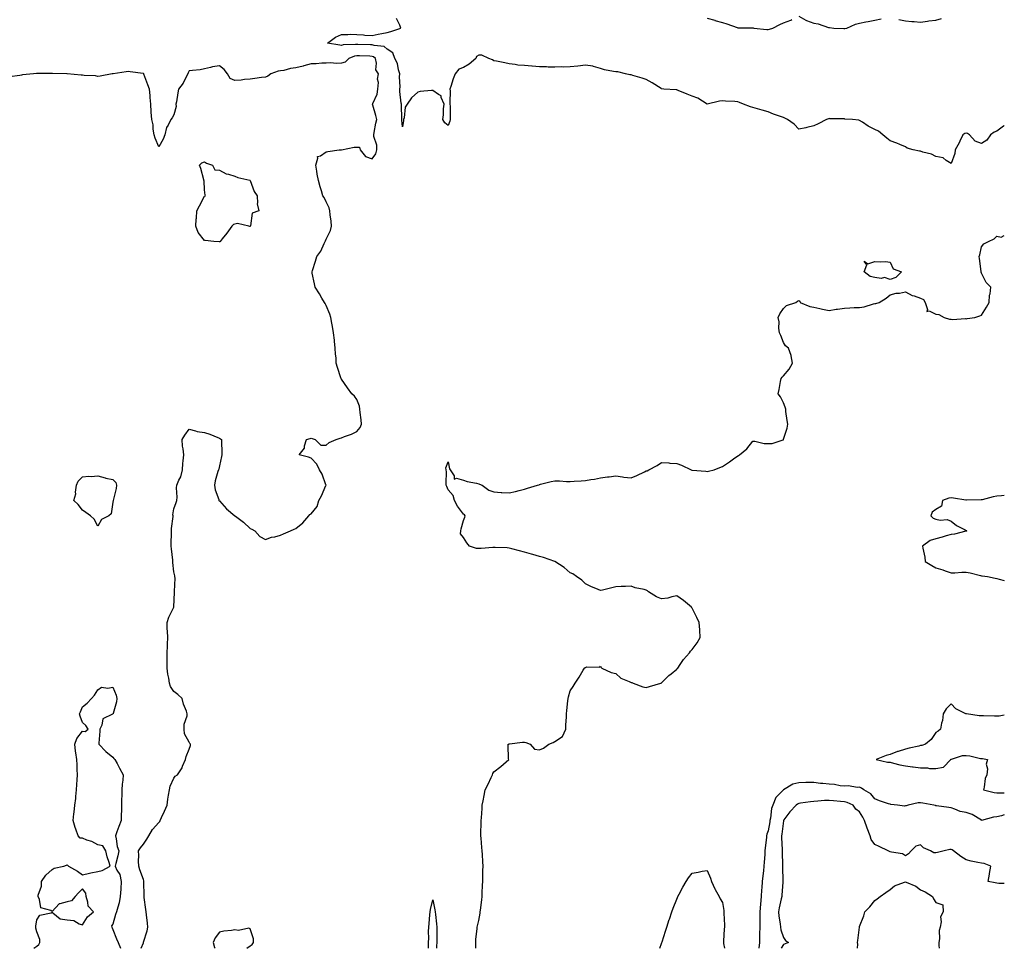
# Model space of a CAD drawing. Units: inches. Extents: x 944723 to 947363, y 7258298 to 7260938.
# Drawn here: x 946717 to 947363, y 7258298 to 7258907 of the extents above; entities that cross this region are included whole.
import ezdxf

# ---------------------------------------------------------------- set-up
doc = ezdxf.new("R2010")
doc.units = ezdxf.units.IN
doc.header["$MEASUREMENT"] = 0
doc.layers.add('Contour_94477258', color=7, linetype='Continuous', true_color=0x1a52c9)

msp = doc.modelspace()

# ---------------------------------------------------------------- linework, layer by layer
at = {"layer": 'Contour_94477258'}
for points in [[(947363, 7258838.09, 3214), (947362.43, 7258837.54, 3214), (947358.05, 7258834.23, 3214), (947356.39, 7258833.58, 3214), (947354.01, 7258831.92, 3214), (947351.56, 7258828.41, 3214), (947348.05, 7258826.12, 3214), (947343.81, 7258827.68, 3214), (947340.12, 7258831.92, 3214), (947338.79, 7258832.66, 3214), (947338.05, 7258832.93, 3214), (947337.2, 7258832.77, 3214), (947335.85, 7258831.92, 3214), (947333.88, 7258827.75, 3214), (947333.38, 7258826.59, 3214), (947330.84, 7258821.92, 3214), (947330.47, 7258819.5, 3214), (947328.05, 7258813.07, 3214), (947324.92, 7258815.05, 3214), (947322.91, 7258816.78, 3214), (947318.05, 7258817.55, 3214), (947315.26, 7258819.13, 3214), (947309.43, 7258820.54, 3214), (947308.05, 7258821.05, 3214), (947307.33, 7258821.2, 3214), (947303.21, 7258821.92, 3214), (947299.31, 7258823.18, 3214), (947298.05, 7258823.99, 3214), (947294.46, 7258825.51, 3214), (947292.54, 7258826.41, 3214), (947288.05, 7258827.98, 3214), (947285.81, 7258829.68, 3214), (947283.38, 7258831.92, 3214), (947280.34, 7258834.21, 3214), (947278.05, 7258835.27, 3214), (947273.67, 7258837.54, 3214), (947269.84, 7258840.13, 3214), (947268.05, 7258841.29, 3214), (947267.52, 7258841.39, 3214), (947263.28, 7258841.92, 3214), (947258.33, 7258842.2, 3214), (947258.05, 7258842.25, 3214), (947257.72, 7258842.25, 3214), (947248.59, 7258842.46, 3214), (947248.05, 7258842.48, 3214), (947247.63, 7258842.34, 3214), (947246.39, 7258841.92, 3214), (947240.94, 7258839.03, 3214), (947238.05, 7258837.81, 3214), (947233.33, 7258836.64, 3214), (947232.68, 7258836.55, 3214), (947228.05, 7258835.59, 3214), (947225, 7258838.87, 3214), (947220.72, 7258841.92, 3214), (947219, 7258842.87, 3214), (947218.05, 7258843.13, 3214), (947216.12, 7258843.85, 3214), (947211.61, 7258845.48, 3214), (947208.05, 7258846.87, 3214), (947204.14, 7258848.01, 3214), (947201.1, 7258848.87, 3214), (947198.05, 7258849.74, 3214), (947196.34, 7258850.21, 3214), (947191.9, 7258851.92, 3214), (947189.13, 7258853, 3214), (947188.05, 7258853.62, 3214), (947186.18, 7258853.79, 3214), (947180.07, 7258853.94, 3214), (947178.05, 7258854.14, 3214), (947176.02, 7258853.95, 3214), (947168.05, 7258851.92, 3214), (947161.94, 7258855.81, 3214), (947158.05, 7258857.21, 3214), (947154.77, 7258858.64, 3214), (947148.93, 7258861.04, 3214), (947148.05, 7258861.41, 3214), (947147.61, 7258861.48, 3214), (947139.65, 7258861.92, 3214), (947138.13, 7258862, 3214), (947138.05, 7258862.03, 3214), (947137.78, 7258862.19, 3214), (947132.01, 7258865.88, 3214), (947128.05, 7258868.15, 3214), (947125.28, 7258869.15, 3214), (947119.12, 7258870.85, 3214), (947118.05, 7258871.19, 3214), (947117.35, 7258871.22, 3214), (947114.35, 7258871.92, 3214), (947109.43, 7258873.3, 3214), (947108.05, 7258873.1, 3214), (947106.45, 7258873.52, 3214), (947100.58, 7258874.45, 3214), (947098.05, 7258875.36, 3214), (947093.34, 7258876.63, 3214), (947092.94, 7258876.81, 3214), (947088.05, 7258877.57, 3214), (947083.1, 7258876.97, 3214), (947083.02, 7258876.95, 3214), (947078.05, 7258876.39, 3214), (947073.65, 7258876.32, 3214), (947072.51, 7258876.38, 3214), (947068.05, 7258876.31, 3214), (947063.61, 7258876.36, 3214), (947062.57, 7258876.44, 3214), (947058.05, 7258876.49, 3214), (947053.09, 7258876.88, 3214), (947053.01, 7258876.88, 3214), (947048.05, 7258877.34, 3214), (947043.81, 7258877.68, 3214), (947041.94, 7258878.03, 3214), (947038.05, 7258878.41, 3214), (947035.13, 7258879, 3214), (947029.81, 7258880.16, 3214), (947028.05, 7258880.52, 3214), (947027.22, 7258881.09, 3214), (947024.64, 7258881.92, 3214), (947020.22, 7258884.09, 3214), (947018.05, 7258884.07, 3214), (947016.62, 7258883.35, 3214), (947016.2, 7258881.92, 3214), (947011.71, 7258878.26, 3214), (947008.05, 7258876.15, 3214), (947005.06, 7258874.91, 3214), (947002.55, 7258871.92, 3214), (947001.4, 7258868.57, 3214), (946999.8, 7258863.67, 3214), (946999.21, 7258861.92, 3214), (946999.24, 7258860.73, 3214), (946999.18, 7258853.05, 3214), (946999.22, 7258851.92, 3214), (946999.24, 7258850.73, 3214), (946999.27, 7258843.14, 3214), (946999.29, 7258841.92, 3214), (946999.13, 7258840.84, 3214), (946998.05, 7258838, 3214), (946995.85, 7258839.72, 3214), (946994.56, 7258841.92, 3214), (946995, 7258844.97, 3214), (946995.04, 7258848.91, 3214), (946995.37, 7258851.92, 3214), (946993.51, 7258856.46, 3214), (946993.49, 7258857.36, 3214), (946991.64, 7258858.33, 3214), (946988.05, 7258861.05, 3214), (946986.99, 7258860.86, 3214), (946979.72, 7258860.25, 3214), (946978.05, 7258859.88, 3214), (946973.92, 7258856.05, 3214), (946971.05, 7258851.92, 3214), (946969.85, 7258850.12, 3214), (946969.18, 7258843.05, 3214), (946968.81, 7258841.92, 3214), (946968.71, 7258841.26, 3214), (946968.05, 7258837.21, 3214), (946967.67, 7258841.54, 3214), (946967.71, 7258841.92, 3214), (946967.68, 7258842.29, 3214), (946967.38, 7258851.25, 3214), (946967.32, 7258851.92, 3214), (946967.25, 7258852.72, 3214), (946966.35, 7258860.22, 3214), (946966.23, 7258861.92, 3214), (946966.51, 7258863.46, 3214), (946966.11, 7258869.98, 3214), (946966.34, 7258871.92, 3214), (946965.51, 7258874.46, 3214), (946964.69, 7258878.56, 3214), (946963.09, 7258881.92, 3214), (946961.76, 7258885.63, 3214), (946958.05, 7258888.18, 3214), (946956.02, 7258889.89, 3214), (946949.54, 7258890.43, 3214), (946948.05, 7258890.94, 3214), (946947.11, 7258890.98, 3214), (946938.78, 7258891.19, 3214), (946938.05, 7258891.21, 3214), (946937.18, 7258891.05, 3214), (946929.1, 7258890.87, 3214), (946928.05, 7258890.58, 3214), (946926.85, 7258890.72, 3214), (946918.81, 7258891.92, 3214), (946924.12, 7258895.85, 3214), (946928.05, 7258897.73, 3214), (946932.29, 7258897.68, 3214), (946934, 7258897.87, 3214), (946938.05, 7258897.81, 3214), (946942.52, 7258897.45, 3214), (946943.34, 7258897.21, 3214), (946948.05, 7258896.97, 3214), (946952.06, 7258897.91, 3214), (946954.4, 7258898.27, 3214), (946958.05, 7258899.02, 3214), (946960.31, 7258899.66, 3214), (946967.07, 7258901.92, 3214), (946966.21, 7258903.76, 3214), (946964.23, 7258908.1, 3214)], [(947168.05, 7258908.42, 3214), (947172.97, 7258907, 3214), (947173.09, 7258906.96, 3214), (947178.05, 7258905.61, 3214), (947180.89, 7258904.76, 3214), (947187.65, 7258902.32, 3214), (947188.05, 7258902.18, 3214), (947188.3, 7258902.17, 3214), (947197.97, 7258902, 3214), (947198.13, 7258902, 3214), (947198.71, 7258901.92, 3214), (947207.11, 7258900.98, 3214), (947208.05, 7258900.98, 3214), (947208.83, 7258901.14, 3214), (947211.07, 7258901.92, 3214), (947215.63, 7258904.34, 3214), (947218.05, 7258905.45, 3214), (947222.9, 7258907.07, 3214), (947223.63, 7258907.5, 3214)], [(947228.05, 7258909.71, 3214), (947232.78, 7258907.19, 3214), (947233.12, 7258906.99, 3214), (947238.05, 7258905.19, 3214), (947240.75, 7258904.62, 3214), (947247.66, 7258902.31, 3214), (947248.05, 7258902.2, 3214), (947248.33, 7258902.2, 3214), (947251.02, 7258901.92, 3214), (947257.72, 7258901.59, 3214), (947258.05, 7258901.58, 3214), (947258.33, 7258901.64, 3214), (947259.63, 7258901.92, 3214), (947265.44, 7258904.53, 3214), (947268.05, 7258905.17, 3214), (947272.07, 7258905.94, 3214), (947273.64, 7258906.33, 3214), (947278.05, 7258907.07, 3214), (947282.09, 7258907.88, 3214)], [(947293.74, 7258907.61, 3214), (947298.05, 7258906.59, 3214), (947302.4, 7258906.27, 3214), (947303.82, 7258906.15, 3214), (947308.05, 7258905.84, 3214), (947312.57, 7258906.44, 3214), (947313.4, 7258906.57, 3214), (947318.05, 7258907.18, 3214), (947321.78, 7258908.19, 3214)], [(946796.64, 7258298, 3215), (946798.05, 7258301.63, 3215), (946798.12, 7258301.85, 3215), (946798.12, 7258301.92, 3215), (946798.14, 7258302.01, 3215), (946800.57, 7258309.4, 3215), (946800.92, 7258311.92, 3215), (946800.69, 7258314.56, 3215), (946799.96, 7258320.01, 3215), (946799.78, 7258321.92, 3215), (946799.69, 7258323.56, 3215), (946798.58, 7258331.39, 3215), (946798.55, 7258331.92, 3215), (946798.56, 7258332.43, 3215), (946798.28, 7258341.69, 3215), (946798.29, 7258341.92, 3215), (946798.32, 7258342.19, 3215), (946798.05, 7258343.13, 3215), (946795.67, 7258349.54, 3215), (946795.07, 7258351.92, 3215), (946794.89, 7258355.08, 3215), (946795.02, 7258358.89, 3215), (946794.77, 7258361.92, 3215), (946796.1, 7258363.87, 3215), (946798.05, 7258366.25, 3215), (946800.26, 7258369.71, 3215), (946801.59, 7258371.92, 3215), (946804.07, 7258375.9, 3215), (946808.05, 7258380.57, 3215), (946808.74, 7258381.23, 3215), (946809.11, 7258381.92, 3215), (946809.97, 7258383.84, 3215), (946811.94, 7258388.03, 3215), (946813.52, 7258391.92, 3215), (946814.06, 7258395.91, 3215), (946814.54, 7258398.41, 3215), (946815.08, 7258401.92, 3215), (946815.62, 7258404.35, 3215), (946818.05, 7258409.55, 3215), (946818.93, 7258411.04, 3215), (946820.32, 7258411.92, 3215), (946823.44, 7258416.53, 3215), (946823.77, 7258417.64, 3215), (946825.59, 7258421.92, 3215), (946826.06, 7258423.91, 3215), (946828.05, 7258428.68, 3215), (946828.91, 7258431.06, 3215), (946828.88, 7258431.92, 3215), (946828.59, 7258432.46, 3215), (946828.05, 7258433.31, 3215), (946824.91, 7258438.78, 3215), (946824.72, 7258441.92, 3215), (946824.86, 7258445.11, 3215), (946826.7, 7258450.57, 3215), (946826.8, 7258451.92, 3215), (946826.27, 7258453.7, 3215), (946824.27, 7258458.14, 3215), (946823.56, 7258461.92, 3215), (946820.64, 7258464.51, 3215), (946818.05, 7258466.48, 3215), (946815.84, 7258469.71, 3215), (946815.21, 7258471.92, 3215), (946814.68, 7258475.29, 3215), (946814.1, 7258477.97, 3215), (946813.58, 7258481.92, 3215), (946813.57, 7258486.4, 3215), (946813.55, 7258487.42, 3215), (946813.54, 7258491.92, 3215), (946813.76, 7258496.21, 3215), (946813.83, 7258497.7, 3215), (946814.04, 7258501.92, 3215), (946813.86, 7258506.11, 3215), (946813.7, 7258507.57, 3215), (946813.54, 7258511.92, 3215), (946814.72, 7258515.25, 3215), (946818.05, 7258521.89, 3215), (946818.07, 7258521.9, 3215), (946818.09, 7258521.92, 3215), (946818.1, 7258521.97, 3215), (946818.35, 7258531.62, 3215), (946818.49, 7258531.92, 3215), (946818.33, 7258532.2, 3215), (946818.98, 7258540.99, 3215), (946818.75, 7258541.92, 3215), (946818.61, 7258542.48, 3215), (946818.05, 7258544.97, 3215), (946817.41, 7258551.28, 3215), (946817.39, 7258551.92, 3215), (946817.29, 7258552.68, 3215), (946816.37, 7258560.24, 3215), (946816.15, 7258561.92, 3215), (946816.16, 7258563.81, 3215), (946816.4, 7258570.27, 3215), (946816.41, 7258571.92, 3215), (946816.43, 7258573.54, 3215), (946817.46, 7258581.33, 3215), (946817.47, 7258581.92, 3215), (946817.45, 7258582.52, 3215), (946818.05, 7258586.45, 3215), (946819.47, 7258590.5, 3215), (946819.99, 7258591.92, 3215), (946820.2, 7258594.07, 3215), (946819.69, 7258600.28, 3215), (946819.92, 7258601.92, 3215), (946821.29, 7258605.16, 3215), (946822.64, 7258607.33, 3215), (946823.59, 7258611.92, 3215), (946823.9, 7258616.07, 3215), (946824.15, 7258618.02, 3215), (946824.5, 7258621.92, 3215), (946824.13, 7258625.84, 3215), (946823.69, 7258627.56, 3215), (946823.41, 7258631.92, 3215), (946825.14, 7258634.83, 3215), (946828.05, 7258638.78, 3215), (946832.26, 7258637.71, 3215), (946833.34, 7258637.21, 3215), (946838.05, 7258636.53, 3215), (946841.55, 7258635.42, 3215), (946846.78, 7258633.19, 3215), (946848.05, 7258632.71, 3215), (946848.56, 7258632.43, 3215), (946849.3, 7258631.92, 3215), (946849.27, 7258630.7, 3215), (946849.42, 7258623.29, 3215), (946849.4, 7258621.92, 3215), (946849.2, 7258620.77, 3215), (946848.05, 7258614.63, 3215), (946847.43, 7258612.54, 3215), (946847.23, 7258611.92, 3215), (946846.98, 7258610.85, 3215), (946845.13, 7258604.84, 3215), (946844.58, 7258601.92, 3215), (946845.08, 7258598.95, 3215), (946847.5, 7258592.47, 3215), (946847.63, 7258591.92, 3215), (946847.86, 7258591.73, 3215), (946848.05, 7258591.62, 3215), (946852.57, 7258586.44, 3215), (946857.98, 7258581.92, 3215), (946858.01, 7258581.88, 3215), (946858.05, 7258581.84, 3215), (946858.41, 7258581.56, 3215), (946863.7, 7258577.57, 3215), (946868.05, 7258573.49, 3215), (946869.17, 7258573.04, 3215), (946871.23, 7258571.92, 3215), (946874.35, 7258568.22, 3215), (946878.05, 7258566.38, 3215), (946882.2, 7258567.77, 3215), (946884.24, 7258568.11, 3215), (946888.05, 7258569.13, 3215), (946889.96, 7258570.01, 3215), (946894.55, 7258571.92, 3215), (946896.98, 7258572.99, 3215), (946898.05, 7258573.42, 3215), (946902.75, 7258577.22, 3215), (946906.52, 7258581.92, 3215), (946907.35, 7258582.62, 3215), (946908.05, 7258583.21, 3215), (946911.98, 7258587.99, 3215), (946913.17, 7258591.92, 3215), (946914.96, 7258595.01, 3215), (946917.83, 7258601.7, 3215), (946917.93, 7258601.92, 3215), (946917.84, 7258602.13, 3215), (946915.29, 7258609.16, 3215), (946913.66, 7258611.92, 3215), (946911.76, 7258615.63, 3215), (946908.05, 7258619.61, 3215), (946906.48, 7258620.35, 3215), (946900.3, 7258621.92, 3215), (946903.73, 7258626.24, 3215), (946903.78, 7258627.65, 3215), (946905.16, 7258631.92, 3215), (946907.39, 7258632.58, 3215), (946908.05, 7258632.74, 3215), (946908.68, 7258632.55, 3215), (946910.76, 7258631.92, 3215), (946914.42, 7258628.29, 3215), (946918.05, 7258628.27, 3215), (946920.02, 7258629.95, 3215), (946924.56, 7258631.92, 3215), (946927.18, 7258632.79, 3215), (946928.05, 7258633.04, 3215), (946929.95, 7258633.82, 3215), (946934.55, 7258635.42, 3215), (946938.05, 7258637.19, 3215), (946940.19, 7258639.78, 3215), (946941.12, 7258641.92, 3215), (946940.85, 7258644.72, 3215), (946940.37, 7258649.6, 3215), (946940.15, 7258651.92, 3215), (946939.87, 7258653.74, 3215), (946938.05, 7258658.26, 3215), (946936.49, 7258660.36, 3215), (946934.71, 7258661.92, 3215), (946932.03, 7258665.9, 3215), (946928.05, 7258671.52, 3215), (946927.9, 7258671.77, 3215), (946927.8, 7258671.92, 3215), (946927.68, 7258672.29, 3215), (946925.36, 7258679.23, 3215), (946924.61, 7258681.92, 3215), (946924.57, 7258685.4, 3215), (946924, 7258687.87, 3215), (946923.96, 7258691.92, 3215), (946923.42, 7258696.55, 3215), (946923.34, 7258697.21, 3215), (946922.79, 7258701.92, 3215), (946922.18, 7258706.05, 3215), (946921.66, 7258708.31, 3215), (946921.07, 7258711.92, 3215), (946920.36, 7258714.23, 3215), (946918.05, 7258719.78, 3215), (946917.33, 7258721.2, 3215), (946916.9, 7258721.92, 3215), (946915.22, 7258724.75, 3215), (946913.66, 7258727.53, 3215), (946910.68, 7258731.92, 3215), (946910.25, 7258734.12, 3215), (946908.89, 7258741.08, 3215), (946908.72, 7258741.92, 3215), (946909.04, 7258742.91, 3215), (946911.07, 7258748.9, 3215), (946911.95, 7258751.92, 3215), (946914.54, 7258755.43, 3215), (946916.65, 7258760.52, 3215), (946917.36, 7258761.92, 3215), (946917.62, 7258762.35, 3215), (946918.05, 7258763.31, 3215), (946920.91, 7258769.06, 3215), (946921.38, 7258771.92, 3215), (946921.22, 7258775.09, 3215), (946920.62, 7258779.35, 3215), (946920.46, 7258781.92, 3215), (946919.98, 7258783.85, 3215), (946918.05, 7258787.84, 3215), (946916.76, 7258790.63, 3215), (946915.68, 7258791.92, 3215), (946914.85, 7258795.12, 3215), (946913.93, 7258797.8, 3215), (946913.04, 7258801.92, 3215), (946912.11, 7258805.98, 3215), (946911.87, 7258808.1, 3215), (946911.14, 7258811.92, 3215), (946912.6, 7258816.47, 3215), (946912.24, 7258817.73, 3215), (946914.21, 7258818.08, 3215), (946918.05, 7258820.66, 3215), (946919.04, 7258820.93, 3215), (946926.47, 7258821.92, 3215), (946927.96, 7258822.01, 3215), (946928.14, 7258822.01, 3215), (946936.27, 7258823.7, 3215), (946938.05, 7258823.75, 3215), (946939.8, 7258823.67, 3215), (946940.37, 7258821.92, 3215), (946943.77, 7258817.64, 3215), (946948.05, 7258816.09, 3215), (946950.66, 7258819.31, 3215), (946951.32, 7258821.92, 3215), (946951.13, 7258825, 3215), (946949.3, 7258830.67, 3215), (946949.17, 7258831.92, 3215), (946949.51, 7258833.38, 3215), (946950.55, 7258839.42, 3215), (946951.22, 7258841.92, 3215), (946950.65, 7258844.52, 3215), (946948.63, 7258851.34, 3215), (946948.48, 7258851.92, 3215), (946948.65, 7258852.52, 3215), (946951.36, 7258858.61, 3215), (946951.91, 7258861.92, 3215), (946952.28, 7258866.15, 3215), (946951.63, 7258868.34, 3215), (946952.42, 7258871.92, 3215), (946950.6, 7258874.47, 3215), (946951.05, 7258878.92, 3215), (946950.29, 7258881.92, 3215), (946949.11, 7258882.98, 3215), (946948.05, 7258883.36, 3215), (946946.57, 7258883.4, 3215), (946939.84, 7258883.71, 3215), (946938.05, 7258883.77, 3215), (946936.49, 7258883.48, 3215), (946932.74, 7258881.92, 3215), (946930.34, 7258879.63, 3215), (946928.05, 7258878.84, 3215), (946924.81, 7258878.68, 3215), (946920.8, 7258879.17, 3215), (946918.05, 7258878.95, 3215), (946915.02, 7258878.89, 3215), (946911.42, 7258878.55, 3215), (946908.05, 7258878.48, 3215), (946903.21, 7258877.08, 3215), (946902.97, 7258877, 3215), (946898.05, 7258875.73, 3215), (946894.65, 7258875.32, 3215), (946890.29, 7258874.16, 3215), (946888.05, 7258873.8, 3215), (946886.39, 7258873.58, 3215), (946881.72, 7258871.92, 3215), (946879.59, 7258870.38, 3215), (946878.05, 7258869.73, 3215), (946875.57, 7258869.44, 3215), (946871.14, 7258868.83, 3215), (946868.05, 7258868.49, 3215), (946864.28, 7258868.15, 3215), (946862.15, 7258867.82, 3215), (946858.05, 7258867.51, 3215), (946855.04, 7258868.91, 3215), (946853.29, 7258871.92, 3215), (946850.97, 7258874.84, 3215), (946848.05, 7258877.24, 3215), (946843.45, 7258876.52, 3215), (946842.15, 7258876.02, 3215), (946838.05, 7258875.07, 3215), (946835.35, 7258874.62, 3215), (946830.28, 7258874.15, 3215), (946828.05, 7258873.81, 3215), (946827.46, 7258872.51, 3215), (946827.14, 7258871.92, 3215), (946826.08, 7258869.95, 3215), (946824.2, 7258865.77, 3215), (946821.08, 7258861.92, 3215), (946820.54, 7258859.43, 3215), (946819.74, 7258853.61, 3215), (946819.42, 7258851.92, 3215), (946819.51, 7258850.46, 3215), (946818.05, 7258845.04, 3215), (946817.01, 7258842.96, 3215), (946816.1, 7258841.92, 3215), (946814.23, 7258838.1, 3215), (946813.29, 7258836.68, 3215), (946812.09, 7258831.92, 3215), (946810.96, 7258829.01, 3215), (946808.05, 7258824.06, 3215), (946805.72, 7258829.59, 3215), (946805.09, 7258831.92, 3215), (946804.5, 7258835.47, 3215), (946804.48, 7258838.35, 3215), (946803.62, 7258841.92, 3215), (946803.22, 7258846.75, 3215), (946803.12, 7258846.99, 3215), (946802.91, 7258851.92, 3215), (946802.5, 7258856.37, 3215), (946802.38, 7258857.59, 3215), (946801.97, 7258861.92, 3215), (946800.89, 7258864.76, 3215), (946798.31, 7258871.66, 3215), (946798.22, 7258871.92, 3215), (946798.05, 7258872.07, 3215), (946797.88, 7258872.09, 3215), (946789.36, 7258873.23, 3215), (946788.05, 7258873.38, 3215), (946786.71, 7258873.26, 3215), (946778.09, 7258871.96, 3215), (946778.01, 7258871.96, 3215), (946777.56, 7258871.92, 3215), (946769.58, 7258870.39, 3215), (946768.05, 7258870.14, 3215), (946766.61, 7258870.48, 3215), (946759.25, 7258870.72, 3215), (946758.05, 7258870.91, 3215), (946757.25, 7258871.12, 3215), (946748.07, 7258871.9, 3215), (946748.03, 7258871.9, 3215), (946747.69, 7258871.92, 3215), (946738.32, 7258872.19, 3215), (946738.05, 7258872.18, 3215), (946737.8, 7258872.17, 3215), (946728.21, 7258872.08, 3215), (946728.05, 7258872.08, 3215), (946727.9, 7258872.07, 3215), (946725.9, 7258871.92, 3215), (946718.79, 7258871.18, 3215), (946718.05, 7258871.11, 3215), (946717.03, 7258870.9, 3215), (946710.1, 7258869.87, 3215)], [(947016.1, 7258298, 3214), (947016.2, 7258300.07, 3214), (947016.19, 7258301.92, 3214), (947016.28, 7258303.69, 3214), (947017.03, 7258310.9, 3214), (947017.08, 7258311.92, 3214), (947017.29, 7258312.68, 3214), (947018.05, 7258316.16, 3214), (947018.96, 7258321.01, 3214), (947019.09, 7258321.92, 3214), (947019.21, 7258323.08, 3214), (947020.09, 7258329.88, 3214), (947020.31, 7258331.92, 3214), (947020.39, 7258334.26, 3214), (947020.61, 7258339.36, 3214), (947020.72, 7258341.92, 3214), (947020.78, 7258344.65, 3214), (947020.89, 7258349.08, 3214), (947020.96, 7258351.92, 3214), (947020.84, 7258354.71, 3214), (947020.51, 7258359.46, 3214), (947020.4, 7258361.92, 3214), (947020.2, 7258364.07, 3214), (947019.59, 7258370.38, 3214), (947019.45, 7258371.92, 3214), (947019.47, 7258373.34, 3214), (947019.67, 7258380.3, 3214), (947019.7, 7258381.92, 3214), (947019.8, 7258383.67, 3214), (947020.27, 7258389.7, 3214), (947020.38, 7258391.92, 3214), (947020.93, 7258394.8, 3214), (947021.74, 7258398.23, 3214), (947022.37, 7258401.92, 3214), (947024.22, 7258405.75, 3214), (947026.15, 7258410.02, 3214), (947027.02, 7258411.92, 3214), (947027.29, 7258412.68, 3214), (947028.05, 7258413.88, 3214), (947032.63, 7258417.34, 3214), (947037.74, 7258421.92, 3214), (947037.66, 7258422.31, 3214), (947037.5, 7258431.37, 3214), (947037.33, 7258431.92, 3214), (947037.89, 7258432.08, 3214), (947038.05, 7258432.17, 3214), (947038.33, 7258432.2, 3214), (947046.79, 7258433.18, 3214), (947048.05, 7258433.35, 3214), (947049.09, 7258432.96, 3214), (947051.95, 7258431.92, 3214), (947054.79, 7258428.66, 3214), (947058.05, 7258428.15, 3214), (947060.54, 7258429.43, 3214), (947064.19, 7258431.92, 3214), (947066.95, 7258433.02, 3214), (947068.05, 7258433.65, 3214), (947072.97, 7258437, 3214), (947075.36, 7258441.92, 3214), (947075.36, 7258444.61, 3214), (947075.76, 7258449.63, 3214), (947075.76, 7258451.92, 3214), (947075.97, 7258454, 3214), (947076.61, 7258460.48, 3214), (947076.75, 7258461.92, 3214), (947077.03, 7258462.94, 3214), (947078.05, 7258467.05, 3214), (947080.06, 7258469.91, 3214), (947081.29, 7258471.92, 3214), (947084.02, 7258475.95, 3214), (947086.6, 7258480.47, 3214), (947087.46, 7258481.92, 3214), (947087.78, 7258482.19, 3214), (947088.05, 7258482.38, 3214), (947088.77, 7258482.64, 3214), (947097.56, 7258482.41, 3214), (947098.05, 7258483.13, 3214), (947098.52, 7258482.39, 3214), (947098.77, 7258481.92, 3214), (947105.07, 7258478.94, 3214), (947108.05, 7258478.42, 3214), (947111.39, 7258475.26, 3214), (947116.83, 7258473.14, 3214), (947118.05, 7258472.5, 3214), (947118.55, 7258472.42, 3214), (947119.52, 7258471.92, 3214), (947125.73, 7258469.6, 3214), (947128.05, 7258469.25, 3214), (947130.25, 7258469.72, 3214), (947137.65, 7258471.92, 3214), (947137.88, 7258472.09, 3214), (947138.05, 7258472.21, 3214), (947142.91, 7258477.06, 3214), (947144.36, 7258478.23, 3214), (947148.05, 7258481.29, 3214), (947148.4, 7258481.57, 3214), (947148.79, 7258481.92, 3214), (947150.36, 7258484.23, 3214), (947152.45, 7258487.52, 3214), (947156.33, 7258491.92, 3214), (947157.02, 7258492.95, 3214), (947158.05, 7258494.04, 3214), (947161.51, 7258498.46, 3214), (947163.48, 7258501.92, 3214), (947163.11, 7258506.86, 3214), (947163.09, 7258506.96, 3214), (947162.77, 7258511.92, 3214), (947161.15, 7258515.02, 3214), (947158.05, 7258521.29, 3214), (947157.82, 7258521.69, 3214), (947157.63, 7258521.92, 3214), (947152.42, 7258526.3, 3214), (947148.05, 7258529.21, 3214), (947144.83, 7258528.7, 3214), (947142.25, 7258527.72, 3214), (947138.05, 7258527.33, 3214), (947134.82, 7258528.69, 3214), (947129.52, 7258531.92, 3214), (947128.75, 7258532.62, 3214), (947128.05, 7258532.97, 3214), (947126.57, 7258533.4, 3214), (947120.76, 7258534.63, 3214), (947118.05, 7258535.63, 3214), (947114.47, 7258535.5, 3214), (947111.54, 7258535.41, 3214), (947108.05, 7258535.29, 3214), (947105.34, 7258534.63, 3214), (947099.24, 7258533.11, 3214), (947098.05, 7258532.82, 3214), (947096.49, 7258533.48, 3214), (947091.63, 7258535.5, 3214), (947088.05, 7258537.12, 3214), (947085.65, 7258539.52, 3214), (947082.2, 7258541.92, 3214), (947079.83, 7258543.7, 3214), (947078.05, 7258544.4, 3214), (947074.06, 7258547.93, 3214), (947068.14, 7258551.83, 3214), (947068.05, 7258551.89, 3214), (947068, 7258551.92, 3214), (947060.53, 7258554.4, 3214), (947058.05, 7258555.19, 3214), (947053.51, 7258556.46, 3214), (947052.8, 7258556.67, 3214), (947048.05, 7258557.96, 3214), (947044.94, 7258558.81, 3214), (947039.74, 7258560.23, 3214), (947038.05, 7258560.7, 3214), (947036.86, 7258560.73, 3214), (947028.87, 7258561.1, 3214), (947028.05, 7258561.13, 3214), (947027.26, 7258561.13, 3214), (947019.59, 7258560.38, 3214), (947018.05, 7258560.39, 3214), (947016.57, 7258560.44, 3214), (947011.97, 7258561.92, 3214), (947010.25, 7258564.12, 3214), (947008.05, 7258567.55, 3214), (947006.15, 7258570.02, 3214), (947006.44, 7258571.92, 3214), (947006.66, 7258573.31, 3214), (947008.05, 7258578.67, 3214), (947008.92, 7258581.05, 3214), (947009.15, 7258581.92, 3214), (947008.65, 7258582.52, 3214), (947008.05, 7258582.96, 3214), (947004.19, 7258588.06, 3214), (947002.08, 7258591.92, 3214), (947001.35, 7258595.22, 3214), (946998.05, 7258598.99, 3214), (946997.11, 7258600.98, 3214), (946996.81, 7258601.92, 3214), (946996.67, 7258603.3, 3214), (946996.84, 7258610.71, 3214), (946996.68, 7258611.92, 3214), (946996.59, 7258613.38, 3214), (946998.05, 7258617.29, 3214), (946998.81, 7258612.68, 3214), (946999.34, 7258611.92, 3214), (947001.92, 7258608.05, 3214), (947002.06, 7258605.93, 3214), (947003.45, 7258606.52, 3214), (947008.05, 7258605.25, 3214), (947010.5, 7258604.37, 3214), (947016.73, 7258603.24, 3214), (947018.05, 7258602.88, 3214), (947018.7, 7258602.57, 3214), (947020.24, 7258601.92, 3214), (947024.78, 7258598.65, 3214), (947028.05, 7258597.59, 3214), (947032.75, 7258597.22, 3214), (947033.27, 7258597.14, 3214), (947038.05, 7258596.84, 3214), (947042.17, 7258597.8, 3214), (947044.63, 7258598.5, 3214), (947048.05, 7258599.37, 3214), (947050.03, 7258599.94, 3214), (947056.63, 7258601.92, 3214), (947057.74, 7258602.23, 3214), (947058.05, 7258602.36, 3214), (947058.64, 7258602.51, 3214), (947065.69, 7258604.28, 3214), (947068.05, 7258604.83, 3214), (947071.02, 7258604.89, 3214), (947075.69, 7258604.28, 3214), (947078.05, 7258604.34, 3214), (947080.67, 7258604.54, 3214), (947085.27, 7258604.7, 3214), (947088.05, 7258604.94, 3214), (947091.75, 7258605.62, 3214), (947094.03, 7258605.94, 3214), (947098.05, 7258606.75, 3214), (947102.57, 7258607.4, 3214), (947103.61, 7258607.48, 3214), (947108.05, 7258608.06, 3214), (947112.51, 7258607.46, 3214), (947113.32, 7258607.19, 3214), (947118.05, 7258606.77, 3214), (947121.75, 7258608.22, 3214), (947126.88, 7258610.75, 3214), (947128.05, 7258611.28, 3214), (947128.55, 7258611.42, 3214), (947129.77, 7258611.92, 3214), (947135.16, 7258614.81, 3214), (947138.05, 7258616.84, 3214), (947142.77, 7258616.64, 3214), (947143.49, 7258616.48, 3214), (947148.05, 7258616.23, 3214), (947151.17, 7258615.05, 3214), (947157.42, 7258611.92, 3214), (947157.94, 7258611.81, 3214), (947158.05, 7258611.79, 3214), (947158.19, 7258611.78, 3214), (947167.17, 7258611.04, 3214), (947168.05, 7258611.02, 3214), (947168.84, 7258611.13, 3214), (947172.65, 7258611.92, 3214), (947176.37, 7258613.6, 3214), (947178.05, 7258614.18, 3214), (947182.66, 7258617.31, 3214), (947185.31, 7258619.18, 3214), (947188.05, 7258621.1, 3214), (947188.56, 7258621.41, 3214), (947189.29, 7258621.92, 3214), (947194.11, 7258625.86, 3214), (947198.05, 7258630.78, 3214), (947199.22, 7258630.75, 3214), (947205.41, 7258629.28, 3214), (947208.05, 7258629.25, 3214), (947210.63, 7258629.34, 3214), (947217.84, 7258631.71, 3214), (947218.05, 7258631.72, 3214), (947218.14, 7258631.83, 3214), (947218.15, 7258631.92, 3214), (947218.17, 7258632.04, 3214), (947220.53, 7258639.44, 3214), (947220.83, 7258641.92, 3214), (947220.61, 7258644.48, 3214), (947219.7, 7258650.27, 3214), (947219.54, 7258651.92, 3214), (947219.28, 7258653.15, 3214), (947218.05, 7258656.05, 3214), (947216.05, 7258659.92, 3214), (947214.57, 7258661.92, 3214), (947215.34, 7258664.63, 3214), (947216.07, 7258669.94, 3214), (947216.52, 7258671.92, 3214), (947217.19, 7258672.78, 3214), (947218.05, 7258673.61, 3214), (947221.84, 7258678.13, 3214), (947224.09, 7258681.92, 3214), (947223.07, 7258686.9, 3214), (947223.07, 7258686.94, 3214), (947221.37, 7258691.92, 3214), (947219.51, 7258693.38, 3214), (947218.05, 7258695.68, 3214), (947216.36, 7258700.23, 3214), (947215.56, 7258701.92, 3214), (947215.07, 7258704.9, 3214), (947215.32, 7258709.19, 3214), (947214.55, 7258711.92, 3214), (947215.69, 7258714.28, 3214), (947218.05, 7258717.83, 3214), (947220.12, 7258719.85, 3214), (947226.14, 7258721.92, 3214), (947227.19, 7258722.78, 3214), (947228.05, 7258723.17, 3214), (947228.74, 7258722.61, 3214), (947229.01, 7258721.92, 3214), (947235.4, 7258719.27, 3214), (947238.05, 7258718.82, 3214), (947242.04, 7258717.93, 3214), (947243.64, 7258717.51, 3214), (947248.05, 7258716.59, 3214), (947252.63, 7258717.34, 3214), (947253.61, 7258717.48, 3214), (947258.05, 7258718.19, 3214), (947261.59, 7258718.38, 3214), (947264.57, 7258718.44, 3214), (947268.05, 7258718.62, 3214), (947270.99, 7258718.98, 3214), (947277.12, 7258720.99, 3214), (947278.05, 7258721.16, 3214), (947278.72, 7258721.25, 3214), (947280.83, 7258721.92, 3214), (947285.37, 7258724.6, 3214), (947288.05, 7258726.92, 3214), (947291.93, 7258728.04, 3214), (947294.16, 7258728.03, 3214), (947298.05, 7258728.75, 3214), (947302.55, 7258726.42, 3214), (947303.78, 7258726.19, 3214), (947308.05, 7258724.76, 3214), (947309.89, 7258723.76, 3214), (947311.06, 7258721.92, 3214), (947312.69, 7258717.28, 3214), (947312.13, 7258716, 3214), (947313.58, 7258716.39, 3214), (947318.05, 7258714.17, 3214), (947320.12, 7258713.99, 3214), (947323.55, 7258711.92, 3214), (947326.99, 7258710.86, 3214), (947328.05, 7258710.82, 3214), (947329.29, 7258710.68, 3214), (947337.41, 7258711.28, 3214), (947338.05, 7258711.17, 3214), (947338.68, 7258711.29, 3214), (947343.59, 7258711.92, 3214), (947346.85, 7258713.12, 3214), (947348.05, 7258713.56, 3214), (947351.28, 7258718.69, 3214), (947353.05, 7258721.92, 3214), (947353.33, 7258726.64, 3214), (947353.7, 7258727.57, 3214), (947354.22, 7258731.92, 3214), (947351.17, 7258735.04, 3214), (947348.05, 7258741.07, 3214), (947347.87, 7258741.74, 3214), (947347.88, 7258741.92, 3214), (947347.86, 7258742.11, 3214), (947346.78, 7258750.65, 3214), (947346.59, 7258751.92, 3214), (947346.92, 7258753.05, 3214), (947348.05, 7258758.29, 3214), (947349.67, 7258760.3, 3214), (947352.62, 7258761.92, 3214), (947356.31, 7258763.66, 3214), (947358.05, 7258765.28, 3214), (947360.88, 7258764.75, 3214), (947363, 7258765.84, 3214)], [(947363, 7258595.06, 3213), (947361.17, 7258595.04, 3213), (947358.05, 7258594.65, 3213), (947355.63, 7258594.34, 3213), (947348.46, 7258592.33, 3213), (947348.05, 7258592.25, 3213), (947347.74, 7258592.23, 3213), (947338.29, 7258592.16, 3213), (947338.05, 7258592.14, 3213), (947337.8, 7258592.17, 3213), (947329.6, 7258593.47, 3213), (947328.05, 7258593.64, 3213), (947326.52, 7258593.45, 3213), (947322.44, 7258591.92, 3213), (947321.72, 7258588.25, 3213), (947318.05, 7258585.9, 3213), (947315.65, 7258584.32, 3213), (947314.84, 7258581.92, 3213), (947316.37, 7258580.24, 3213), (947318.05, 7258579.58, 3213), (947320.95, 7258579.02, 3213), (947325.52, 7258579.39, 3213), (947328.05, 7258578.42, 3213), (947331.71, 7258575.58, 3213), (947337.3, 7258572.67, 3213), (947338.05, 7258572.23, 3213), (947338.24, 7258572.11, 3213), (947338.49, 7258571.92, 3213), (947338.19, 7258571.78, 3213), (947338.05, 7258571.71, 3213), (947337.82, 7258571.69, 3213), (947330.21, 7258569.76, 3213), (947328.05, 7258569.6, 3213), (947324.75, 7258568.62, 3213), (947322.16, 7258567.81, 3213), (947318.05, 7258566.68, 3213), (947314.39, 7258565.58, 3213), (947309.34, 7258561.92, 3213), (947309.45, 7258560.52, 3213), (947310.91, 7258554.78, 3213), (947311.05, 7258551.92, 3213), (947315.35, 7258549.22, 3213), (947318.05, 7258547.74, 3213), (947322.6, 7258546.47, 3213), (947324.16, 7258545.81, 3213), (947328.05, 7258544.44, 3213), (947330.47, 7258544.34, 3213), (947335.07, 7258544.9, 3213), (947338.05, 7258544.8, 3213), (947340.52, 7258544.39, 3213), (947347.34, 7258542.63, 3213), (947348.05, 7258542.5, 3213), (947348.5, 7258542.37, 3213), (947352.02, 7258541.92, 3213), (947356.97, 7258540.84, 3213), (947358.05, 7258540.73, 3213), (947359.63, 7258540.34, 3213), (947363, 7258539.32, 3213)], [(946726.03, 7258298, 3215), (946728.05, 7258299.43, 3215), (946729.37, 7258300.6, 3215), (946729.98, 7258301.92, 3215), (946729.97, 7258303.84, 3215), (946728.05, 7258308.82, 3215), (946727.39, 7258311.26, 3215), (946727.53, 7258311.92, 3215), (946727.43, 7258312.54, 3215), (946728.05, 7258316.75, 3215), (946730.14, 7258319.83, 3215), (946737.49, 7258321.36, 3215), (946738.05, 7258321.63, 3215), (946738.66, 7258321.31, 3215), (946743.51, 7258317.38, 3215), (946748.05, 7258316.78, 3215), (946752.48, 7258316.35, 3215), (946755.97, 7258314, 3215), (946758.05, 7258313.35, 3215), (946761.38, 7258318.59, 3215), (946765.28, 7258321.92, 3215), (946761.74, 7258325.61, 3215), (946761.63, 7258328.34, 3215), (946760.38, 7258331.92, 3215), (946760.28, 7258334.15, 3215), (946758.05, 7258337.05, 3215), (946755.52, 7258334.45, 3215), (946753.26, 7258331.92, 3215), (946750.91, 7258329.06, 3215), (946748.05, 7258328.6, 3215), (946743.26, 7258327.13, 3215), (946742.82, 7258327.15, 3215), (946738.05, 7258322.23, 3215), (946737.25, 7258322.72, 3215), (946730.67, 7258324.54, 3215), (946729.87, 7258330.1, 3215), (946728.93, 7258331.92, 3215), (946728.96, 7258332.83, 3215), (946731.17, 7258338.8, 3215), (946731.2, 7258341.92, 3215), (946734, 7258345.97, 3215), (946738.05, 7258349.77, 3215), (946739.48, 7258350.49, 3215), (946745.84, 7258351.92, 3215), (946747.47, 7258352.5, 3215), (946748.05, 7258352.77, 3215), (946748.49, 7258352.36, 3215), (946748.88, 7258351.92, 3215), (946754.77, 7258348.64, 3215), (946758.05, 7258346.2, 3215), (946762.61, 7258347.36, 3215), (946763.63, 7258347.5, 3215), (946768.05, 7258348.4, 3215), (946770.87, 7258349.1, 3215), (946776.26, 7258351.92, 3215), (946775.55, 7258354.42, 3215), (946774.25, 7258358.12, 3215), (946773.38, 7258361.92, 3215), (946771.42, 7258365.29, 3215), (946768.05, 7258365.84, 3215), (946764.24, 7258368.11, 3215), (946760.91, 7258369.06, 3215), (946758.05, 7258370.21, 3215), (946756.52, 7258370.39, 3215), (946755.3, 7258371.92, 3215), (946753.73, 7258376.24, 3215), (946753.33, 7258377.2, 3215), (946751.85, 7258381.92, 3215), (946752.33, 7258386.2, 3215), (946752.55, 7258387.42, 3215), (946752.99, 7258391.92, 3215), (946753.59, 7258396.38, 3215), (946753.67, 7258397.55, 3215), (946754.2, 7258401.92, 3215), (946754.41, 7258405.56, 3215), (946754.63, 7258408.5, 3215), (946754.84, 7258411.92, 3215), (946754.57, 7258415.4, 3215), (946754.57, 7258418.44, 3215), (946754.25, 7258421.92, 3215), (946753.72, 7258426.25, 3215), (946753.53, 7258427.4, 3215), (946753.03, 7258431.92, 3215), (946754.24, 7258435.73, 3215), (946758.05, 7258440.59, 3215), (946759.77, 7258440.2, 3215), (946761.89, 7258441.92, 3215), (946760.35, 7258444.22, 3215), (946758.05, 7258446.29, 3215), (946756.56, 7258450.43, 3215), (946756.05, 7258451.92, 3215), (946756.68, 7258453.29, 3215), (946758.05, 7258456.48, 3215), (946761.18, 7258458.79, 3215), (946763.97, 7258461.92, 3215), (946765.89, 7258464.08, 3215), (946768.05, 7258467.65, 3215), (946770.62, 7258469.35, 3215), (946774.75, 7258468.62, 3215), (946778.05, 7258469.34, 3215), (946780.25, 7258464.12, 3215), (946780.5, 7258461.92, 3215), (946780.31, 7258459.66, 3215), (946778.13, 7258452, 3215), (946778.12, 7258451.92, 3215), (946778.09, 7258451.88, 3215), (946778.05, 7258451.84, 3215), (946777.78, 7258451.65, 3215), (946771.33, 7258448.64, 3215), (946770.67, 7258444.54, 3215), (946769.4, 7258441.92, 3215), (946769.51, 7258440.46, 3215), (946768.73, 7258432.6, 3215), (946768.81, 7258431.92, 3215), (946773.38, 7258427.25, 3215), (946778.05, 7258423.38, 3215), (946778.68, 7258422.55, 3215), (946779.31, 7258421.92, 3215), (946780.75, 7258419.22, 3215), (946782.32, 7258416.19, 3215), (946784.73, 7258411.92, 3215), (946784.48, 7258408.35, 3215), (946784.16, 7258405.81, 3215), (946783.91, 7258401.92, 3215), (946783.83, 7258397.7, 3215), (946783.76, 7258396.21, 3215), (946783.69, 7258391.92, 3215), (946783.6, 7258387.47, 3215), (946783.5, 7258386.47, 3215), (946783.44, 7258381.92, 3215), (946782.01, 7258377.96, 3215), (946780.63, 7258374.5, 3215), (946779.65, 7258371.92, 3215), (946780.21, 7258369.76, 3215), (946780.92, 7258364.79, 3215), (946781.97, 7258361.92, 3215), (946781.24, 7258358.73, 3215), (946779.85, 7258353.72, 3215), (946779.42, 7258351.92, 3215), (946780.62, 7258349.35, 3215), (946782.59, 7258346.46, 3215), (946783.5, 7258341.92, 3215), (946783.18, 7258337.05, 3215), (946783.15, 7258336.82, 3215), (946782.86, 7258331.92, 3215), (946782.04, 7258327.93, 3215), (946781.23, 7258325.1, 3215), (946780.48, 7258321.92, 3215), (946779.82, 7258320.15, 3215), (946778.05, 7258313.93, 3215), (946777.13, 7258312.84, 3215), (946777.33, 7258311.92, 3215), (946777.56, 7258311.43, 3215), (946778.05, 7258310.41, 3215), (946780.38, 7258304.25, 3215), (946781.5, 7258301.92, 3215), (946782.92, 7258298, 3215)], [(947363, 7258450.92, 3213), (947359.6, 7258450.37, 3213), (947358.05, 7258450.39, 3213), (947356.49, 7258450.36, 3213), (947349.36, 7258450.61, 3213), (947348.05, 7258450.58, 3213), (947346.59, 7258450.46, 3213), (947338.17, 7258451.8, 3213), (947338.05, 7258451.79, 3213), (947337.93, 7258451.8, 3213), (947337.85, 7258451.92, 3213), (947331.26, 7258455.13, 3213), (947328.05, 7258458.53, 3213), (947324.76, 7258455.21, 3213), (947322.84, 7258451.92, 3213), (947322.41, 7258447.56, 3213), (947321.79, 7258445.66, 3213), (947321.21, 7258441.92, 3213), (947319.51, 7258440.46, 3213), (947318.05, 7258439.52, 3213), (947314.95, 7258435.02, 3213), (947311.27, 7258431.92, 3213), (947308.96, 7258431.01, 3213), (947308.05, 7258431.04, 3213), (947306.88, 7258430.75, 3213), (947300.66, 7258429.31, 3213), (947298.05, 7258428.65, 3213), (947293.39, 7258427.26, 3213), (947292.81, 7258427.16, 3213), (947288.05, 7258425.15, 3213), (947285.45, 7258424.52, 3213), (947278.81, 7258421.92, 3213), (947286.37, 7258420.24, 3213), (947288.05, 7258420.09, 3213), (947290.38, 7258419.59, 3213), (947294.44, 7258418.31, 3213), (947298.05, 7258417.68, 3213), (947302.85, 7258417.12, 3213), (947303.19, 7258417.06, 3213), (947308.05, 7258416.54, 3213), (947312.6, 7258416.47, 3213), (947313.88, 7258416.09, 3213), (947318.05, 7258415.97, 3213), (947323.03, 7258416.94, 3213), (947327.93, 7258421.92, 3213), (947327.92, 7258422.05, 3213), (947328.05, 7258422.13, 3213), (947328.29, 7258422.16, 3213), (947335.53, 7258424.44, 3213), (947338.05, 7258424.63, 3213), (947340.48, 7258424.35, 3213), (947347.31, 7258422.66, 3213), (947348.05, 7258422.55, 3213), (947348.59, 7258422.46, 3213), (947352.05, 7258421.92, 3213), (947351.02, 7258418.95, 3213), (947351.96, 7258415.83, 3213), (947351.49, 7258411.92, 3213), (947350.49, 7258409.48, 3213), (947349.82, 7258403.69, 3213), (947349.34, 7258401.92, 3213), (947356.42, 7258400.29, 3213), (947358.05, 7258400.11, 3213), (947359.9, 7258400.07, 3213), (947363, 7258400.04, 3213)], [(947363, 7258385.7, 3214), (947361.13, 7258385, 3214), (947358.05, 7258384.31, 3214), (947355.9, 7258384.07, 3214), (947348.11, 7258381.98, 3214), (947348.05, 7258381.97, 3214), (947347.94, 7258382.03, 3214), (947341.86, 7258385.73, 3214), (947338.05, 7258387.13, 3214), (947334.02, 7258387.89, 3214), (947330.61, 7258389.36, 3214), (947328.05, 7258390.08, 3214), (947326.55, 7258390.42, 3214), (947318.45, 7258391.52, 3214), (947318.05, 7258391.6, 3214), (947317.76, 7258391.63, 3214), (947316.76, 7258391.92, 3214), (947309.45, 7258393.32, 3214), (947308.05, 7258393.57, 3214), (947306.44, 7258393.53, 3214), (947299.9, 7258391.92, 3214), (947298.49, 7258391.48, 3214), (947298.05, 7258391.42, 3214), (947297.46, 7258391.33, 3214), (947292.96, 7258391.92, 3214), (947288.57, 7258392.44, 3214), (947288.05, 7258392.51, 3214), (947287.1, 7258392.87, 3214), (947280.99, 7258394.86, 3214), (947278.05, 7258396.17, 3214), (947275.44, 7258399.31, 3214), (947270.72, 7258401.92, 3214), (947269.19, 7258403.06, 3214), (947268.05, 7258403.68, 3214), (947266.37, 7258403.6, 3214), (947260.72, 7258404.59, 3214), (947258.05, 7258404.51, 3214), (947255.28, 7258404.69, 3214), (947251.59, 7258405.46, 3214), (947248.05, 7258405.63, 3214), (947243.8, 7258406.17, 3214), (947242.33, 7258406.2, 3214), (947238.05, 7258406.9, 3214), (947233.22, 7258406.75, 3214), (947232.85, 7258406.72, 3214), (947228.05, 7258406.56, 3214), (947224.29, 7258405.68, 3214), (947218.11, 7258401.98, 3214), (947218.03, 7258401.94, 3214), (947218.01, 7258401.92, 3214), (947213.01, 7258396.96, 3214), (947213, 7258396.87, 3214), (947211.08, 7258391.92, 3214), (947210.32, 7258389.65, 3214), (947209.54, 7258383.41, 3214), (947209.17, 7258381.92, 3214), (947209.04, 7258380.93, 3214), (947208.05, 7258375.12, 3214), (947207.15, 7258372.82, 3214), (947206.96, 7258371.92, 3214), (947206.85, 7258370.72, 3214), (947206.04, 7258363.93, 3214), (947205.88, 7258361.92, 3214), (947205.75, 7258359.62, 3214), (947205.41, 7258354.56, 3214), (947205.25, 7258351.92, 3214), (947204.95, 7258348.82, 3214), (947204.51, 7258345.46, 3214), (947204.2, 7258341.92, 3214), (947203.89, 7258337.76, 3214), (947203.67, 7258336.3, 3214), (947203.4, 7258331.92, 3214), (947203.03, 7258326.94, 3214), (947203.02, 7258326.89, 3214), (947202.67, 7258321.92, 3214), (947202.65, 7258317.32, 3214), (947202.6, 7258316.47, 3214), (947202.57, 7258311.92, 3214), (947202.45, 7258307.52, 3214), (947202.38, 7258306.25, 3214), (947202.25, 7258301.92, 3214), (947202, 7258298, 3214)], [(947363, 7258340.6, 3215), (947359.4, 7258340.57, 3215), (947358.05, 7258340.72, 3215), (947357.03, 7258340.9, 3215), (947352.32, 7258341.92, 3215), (947353.24, 7258346.73, 3215), (947353.27, 7258347.14, 3215), (947354.09, 7258351.92, 3215), (947349.71, 7258353.58, 3215), (947348.05, 7258353.84, 3215), (947345.59, 7258354.38, 3215), (947341.33, 7258355.2, 3215), (947338.05, 7258355.97, 3215), (947334.43, 7258358.3, 3215), (947329.71, 7258361.92, 3215), (947328.85, 7258362.72, 3215), (947328.05, 7258362.94, 3215), (947327.22, 7258362.75, 3215), (947323.45, 7258361.92, 3215), (947319.15, 7258360.82, 3215), (947318.05, 7258360.7, 3215), (947316.82, 7258360.69, 3215), (947314.6, 7258361.92, 3215), (947310.04, 7258363.91, 3215), (947308.05, 7258365.8, 3215), (947304.93, 7258365.04, 3215), (947301.9, 7258361.92, 3215), (947300.02, 7258359.95, 3215), (947298.05, 7258358.65, 3215), (947296.1, 7258359.97, 3215), (947288.97, 7258361, 3215), (947288.05, 7258361.32, 3215), (947287.6, 7258361.47, 3215), (947286.87, 7258361.92, 3215), (947280.91, 7258364.78, 3215), (947278.05, 7258366.13, 3215), (947275.56, 7258369.43, 3215), (947275.03, 7258371.92, 3215), (947273.05, 7258376.92, 3215), (947271.29, 7258381.92, 3215), (947270.14, 7258384.01, 3215), (947268.05, 7258387.57, 3215), (947265.55, 7258389.42, 3215), (947263.81, 7258391.92, 3215), (947259.85, 7258393.72, 3215), (947258.05, 7258394.16, 3215), (947255.53, 7258394.44, 3215), (947250.85, 7258394.72, 3215), (947248.05, 7258395.07, 3215), (947245, 7258394.97, 3215), (947240.67, 7258394.54, 3215), (947238.05, 7258394.43, 3215), (947235.78, 7258394.19, 3215), (947229.36, 7258393.23, 3215), (947228.05, 7258393.07, 3215), (947227.31, 7258392.66, 3215), (947226.38, 7258391.92, 3215), (947222.33, 7258387.64, 3215), (947218.35, 7258382.22, 3215), (947218.12, 7258381.92, 3215), (947218.1, 7258381.87, 3215), (947218.05, 7258381.59, 3215), (947216.97, 7258373, 3215), (947216.8, 7258371.92, 3215), (947216.8, 7258370.67, 3215), (947217.25, 7258362.72, 3215), (947217.24, 7258361.92, 3215), (947217.24, 7258361.11, 3215), (947217.42, 7258352.55, 3215), (947217.42, 7258351.92, 3215), (947217.41, 7258351.28, 3215), (947217.62, 7258342.35, 3215), (947217.61, 7258341.92, 3215), (947217.56, 7258341.43, 3215), (947217.02, 7258332.95, 3215), (947216.92, 7258331.92, 3215), (947216.67, 7258330.54, 3215), (947215.32, 7258324.65, 3215), (947214.89, 7258321.92, 3215), (947215.14, 7258319.01, 3215), (947215.86, 7258314.11, 3215), (947216.08, 7258311.92, 3215), (947216.34, 7258310.21, 3215), (947218.05, 7258305.12, 3215), (947219.31, 7258303.18, 3215), (947221.48, 7258301.92, 3215), (947219.14, 7258300.83, 3215), (947218.05, 7258300.4, 3215), (947216.62, 7258298, 3215)], [(947137, 7258298, 3213), (947138.05, 7258301.21, 3213), (947138.23, 7258301.74, 3213), (947138.4, 7258302.27, 3213), (947140.64, 7258309.33, 3213), (947141.51, 7258311.92, 3213), (947143.14, 7258316.83, 3213), (947143.24, 7258317.11, 3213), (947144.86, 7258321.92, 3213), (947145.73, 7258324.24, 3213), (947148.05, 7258330.17, 3213), (947148.58, 7258331.39, 3213), (947148.81, 7258331.92, 3213), (947149.67, 7258333.54, 3213), (947151.95, 7258338.02, 3213), (947154.14, 7258341.92, 3213), (947155.71, 7258344.26, 3213), (947158.05, 7258347.34, 3213), (947162.05, 7258347.92, 3213), (947164.67, 7258348.54, 3213), (947168.05, 7258349.15, 3213), (947170.16, 7258344.03, 3213), (947170.76, 7258341.92, 3213), (947173.11, 7258336.98, 3213), (947173.29, 7258336.68, 3213), (947175.98, 7258331.92, 3213), (947176.64, 7258330.51, 3213), (947178.05, 7258327.98, 3213), (947178.86, 7258322.73, 3213), (947178.99, 7258321.92, 3213), (947178.95, 7258321.02, 3213), (947179.42, 7258313.29, 3213), (947179.37, 7258311.92, 3213), (947179.22, 7258310.75, 3213), (947178.76, 7258302.63, 3213), (947178.68, 7258301.92, 3213), (947178.79, 7258301.18, 3213), (947179.36, 7258298, 3213)], [(947266.57, 7258298, 3215), (947266.84, 7258300.71, 3215), (947266.59, 7258301.92, 3215), (947266.95, 7258303.02, 3215), (947267.93, 7258311.8, 3215), (947267.96, 7258311.92, 3215), (947267.98, 7258311.99, 3215), (947268.05, 7258312.33, 3215), (947270.72, 7258319.25, 3215), (947271.49, 7258321.92, 3215), (947274.69, 7258325.28, 3215), (947278.05, 7258329.38, 3215), (947279.56, 7258330.41, 3215), (947281.57, 7258331.92, 3215), (947285.31, 7258334.66, 3215), (947288.05, 7258336.6, 3215), (947291, 7258338.97, 3215), (947297.6, 7258341.47, 3215), (947298.05, 7258341.7, 3215), (947298.52, 7258341.45, 3215), (947304.93, 7258338.8, 3215), (947308.05, 7258336.31, 3215), (947311.16, 7258335.03, 3215), (947315.83, 7258331.92, 3215), (947316.59, 7258330.46, 3215), (947318.05, 7258328.17, 3215), (947322.61, 7258326.48, 3215), (947322.83, 7258321.92, 3215), (947321.23, 7258318.74, 3215), (947321.61, 7258315.48, 3215), (947320.88, 7258311.92, 3215), (947320.3, 7258309.67, 3215), (947320.38, 7258304.25, 3215), (947319.99, 7258301.92, 3215), (947320.11, 7258299.86, 3215), (947320.16, 7258298, 3215)], [(946985.21, 7258298, 3214), (946985.22, 7258299.09, 3214), (946985.18, 7258301.92, 3214), (946985.28, 7258304.69, 3214), (946985.2, 7258309.07, 3214), (946985.3, 7258311.92, 3214), (946985.6, 7258314.37, 3214), (946986.08, 7258319.95, 3214), (946986.3, 7258321.92, 3214), (946986.49, 7258323.48, 3214), (946988.05, 7258329.92, 3214), (946989.3, 7258323.17, 3214), (946989.58, 7258321.92, 3214), (946989.81, 7258320.16, 3214), (946990.27, 7258314.14, 3214), (946990.58, 7258311.92, 3214), (946990.66, 7258309.31, 3214), (946990.58, 7258304.45, 3214), (946990.68, 7258301.92, 3214), (946990.37, 7258299.6, 3214), (946990.39, 7258298, 3214)], [(946865.83, 7258298, 3215), (946868.05, 7258299.61, 3215), (946869.43, 7258300.54, 3215), (946870.31, 7258301.92, 3215), (946870.27, 7258304.14, 3215), (946868.05, 7258310.8, 3215), (946867.32, 7258311.19, 3215), (946860.35, 7258309.62, 3215), (946858.05, 7258310.04, 3215), (946855.78, 7258309.65, 3215), (946850.76, 7258309.21, 3215), (946848.05, 7258308.67, 3215), (946845.19, 7258304.78, 3215), (946843.74, 7258301.92, 3215), (946844.75, 7258298.62, 3215), (946845.16, 7258298, 3215)]]:
    msp.add_polyline3d(points, dxfattribs=at)
for points in [[(946848.05, 7258761.58, 3215), (946847.68, 7258761.55, 3215), (946844.35, 7258761.92, 3215), (946838.55, 7258762.42, 3215), (946838.05, 7258762.46, 3215), (946833.89, 7258767.76, 3215), (946832.45, 7258771.92, 3215), (946832.74, 7258776.61, 3215), (946832.79, 7258777.18, 3215), (946833.05, 7258781.92, 3215), (946834.77, 7258785.2, 3215), (946838.05, 7258791.58, 3215), (946838.27, 7258791.7, 3215), (946838.72, 7258791.92, 3215), (946838.5, 7258792.37, 3215), (946838.05, 7258795.77, 3215), (946837.8, 7258801.67, 3215), (946837.79, 7258801.92, 3215), (946837.65, 7258802.32, 3215), (946835.8, 7258809.67, 3215), (946834.75, 7258811.92, 3215), (946836.45, 7258813.52, 3215), (946838.05, 7258814.09, 3215), (946839.35, 7258813.22, 3215), (946843.47, 7258811.92, 3215), (946844.91, 7258808.78, 3215), (946848.05, 7258808.64, 3215), (946852.29, 7258806.16, 3215), (946853.93, 7258806.04, 3215), (946858.05, 7258804.81, 3215), (946860.09, 7258803.96, 3215), (946867.95, 7258802.02, 3215), (946868.05, 7258801.99, 3215), (946868.09, 7258801.96, 3215), (946868.12, 7258801.92, 3215), (946868.18, 7258801.79, 3215), (946870.8, 7258794.67, 3215), (946872.65, 7258791.92, 3215), (946872.93, 7258787.04, 3215), (946872.71, 7258786.58, 3215), (946873.74, 7258781.92, 3215), (946869.49, 7258780.48, 3215), (946868.22, 7258772.09, 3215), (946868.13, 7258771.92, 3215), (946868.12, 7258771.85, 3215), (946868.05, 7258771.76, 3215), (946867.88, 7258771.75, 3215), (946867.12, 7258771.92, 3215), (946859.76, 7258773.63, 3215), (946858.05, 7258773.12, 3215), (946857.05, 7258772.92, 3215), (946856.12, 7258771.92, 3215), (946852.75, 7258767.22, 3215), (946849.66, 7258763.53, 3215), (946848.33, 7258761.92, 3215), (946848.23, 7258761.74, 3215)], [(947288.05, 7258736.97, 3214), (947284.29, 7258738.16, 3214), (947282.29, 7258737.68, 3214), (947278.05, 7258738.22, 3214), (947275.06, 7258738.93, 3214), (947270.93, 7258741.92, 3214), (947272.74, 7258746.61, 3214), (947271.05, 7258748.92, 3214), (947273.33, 7258747.2, 3214), (947278.05, 7258748.8, 3214), (947281.56, 7258748.41, 3214), (947284.95, 7258748.82, 3214), (947288.05, 7258748.25, 3214), (947289.96, 7258743.83, 3214), (947295.53, 7258741.92, 3214), (947291.77, 7258738.2, 3214)], [(946768.05, 7258575.06, 3215), (946765.74, 7258579.61, 3215), (946763.25, 7258581.92, 3215), (946760.2, 7258584.07, 3215), (946758.05, 7258585.59, 3215), (946755.32, 7258589.19, 3215), (946752.41, 7258591.92, 3215), (946753.74, 7258596.23, 3215), (946753.56, 7258597.43, 3215), (946754.22, 7258601.92, 3215), (946755.3, 7258604.67, 3215), (946758.05, 7258607.47, 3215), (946762.19, 7258607.78, 3215), (946763.85, 7258607.72, 3215), (946768.05, 7258607.99, 3215), (946772.83, 7258606.7, 3215), (946773.35, 7258606.62, 3215), (946778.05, 7258605.56, 3215), (946779.88, 7258603.75, 3215), (946780.46, 7258601.92, 3215), (946780.25, 7258599.72, 3215), (946778.11, 7258591.98, 3215), (946778.11, 7258591.92, 3215), (946778.1, 7258591.87, 3215), (946778.05, 7258590.87, 3215), (946776.89, 7258583.08, 3215), (946775.43, 7258581.92, 3215), (946770.6, 7258579.37, 3215)]]:
    msp.add_polyline3d(points, close=True, dxfattribs=at)

doc.saveas('drawing.dxf')
